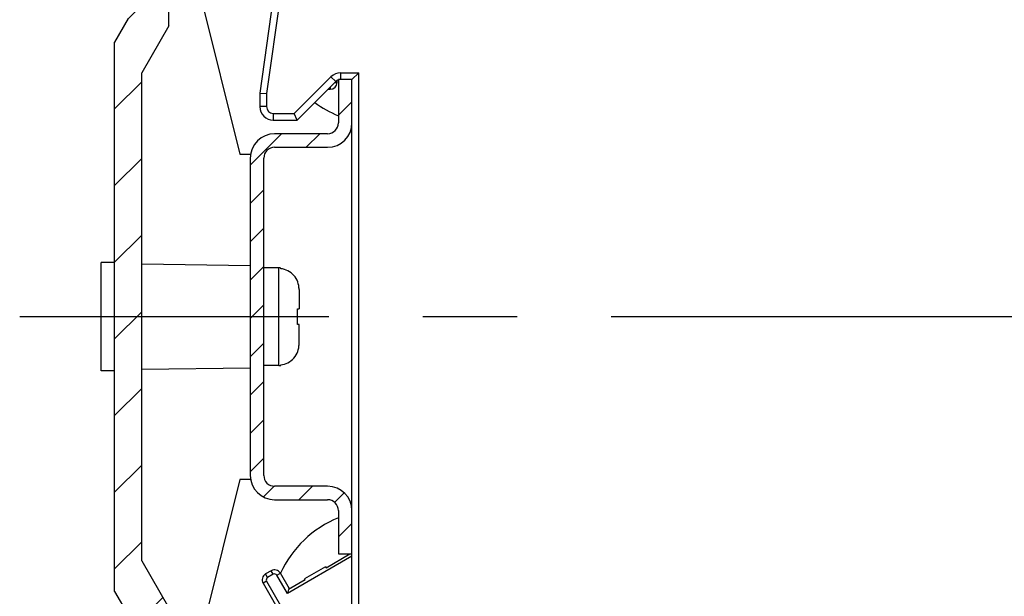
# Model space of a CAD drawing. Units: millimetres. Extents: x -3 to 844, y 0 to 594.
# Drawn here: x 465 to 502, y 352 to 373 of the extents above; entities that cross this region are included whole.
import ezdxf

# ---------------------------------------------------------------- set-up
doc = ezdxf.new("R2010")
doc.units = ezdxf.units.MM
doc.header["$LTSCALE"] = 46.255
doc.linetypes.add('CENTER', pattern=[0.6, 0.375, -0.075, 0.075, -0.075])
doc.layers.get('0').update_dxf_attribs({"linetype": 'CONTINUOUS'})
for name, color, linetype in [('02___PRT_ALL_AXES', 7, 'CONTINUOUS'), ('BEZUGSACHSEN', 7, 'CONTINUOUS'), ('FASEN', 7, 'CONTINUOUS'), ('KONSTRUKTIONSELEMENTE', 7, 'CONTINUOUS'), ('RUNDUNGEN', 7, 'CONTINUOUS')]:
    doc.layers.add(name, color=color, linetype=linetype)

msp = doc.modelspace()

# ---------------------------------------------------------------- hatches: boundary and pattern name
at = {"linetype": 'CONTINUOUS'}
h = msp.add_hatch(dxfattribs=at)
h.set_pattern_fill('default__5', color=2, scale=2, angle=45, style=0, pattern_type=0)
h.set_pattern_definition([(45, (0, 0), (-1.4142136, 1.4142136), [])])
edge = h.paths.add_edge_path()
edge.add_line((468.79359, 351.99565), (468.79359, 372.2636))
edge.add_line((469.29359, 373.12963), (468.79359, 372.2636))
edge.add_line((469.29359, 389.62963), (469.29359, 373.12963))
edge.add_line((469.29359, 389.62963), (468.29359, 389.62963))
edge.add_line((468.29359, 393.62963), (468.29359, 389.62963))
edge.add_line((469.29359, 393.62963), (468.29359, 393.62963))
edge.add_line((469.29359, 411.37963), (469.29359, 393.62963))
edge.add_arc((470.04359, 411.37963), 0.75, 90, 180)
edge.add_line((470.04359, 412.12963), (478.16859, 412.12963))
edge.add_line((478.16859, 412.12963), (478.16859, 411.37963))
edge.add_line((479.16859, 411.37963), (478.16859, 411.37963))
edge.add_line((479.16859, 412.12963), (479.16859, 411.37963))
edge.add_line((479.16859, 412.12963), (479.91859, 412.12963))
edge.add_line((479.91859, 412.12963), (479.91859, 411.12963))
edge.add_line((480.91859, 411.12963), (479.91859, 411.12963))
edge.add_line((480.91859, 412.12963), (480.91859, 411.12963))
edge.add_line((480.91859, 412.12963), (491.66859, 412.12963))
edge.add_line((491.66859, 412.12963), (491.66859, 411.12963))
edge.add_line((492.66859, 411.12963), (491.66859, 411.12963))
edge.add_line((492.66859, 412.12963), (492.66859, 411.12963))
edge.add_line((492.66859, 412.12963), (493.41859, 412.12963))
edge.add_line((493.41859, 412.12963), (493.41859, 411.37963))
edge.add_line((494.41859, 411.37963), (493.41859, 411.37963))
edge.add_line((494.41859, 412.12963), (494.41859, 411.37963))
edge.add_line((494.41859, 412.12963), (503.79359, 412.12963))
edge.add_line((503.79359, 411.42963), (503.79359, 412.12963))
edge.add_line((503.79359, 411.42963), (504.79359, 411.42963))
edge.add_line((504.79359, 410.62963), (504.79359, 411.42963))
edge.add_line((470.79359, 410.62963), (504.79359, 410.62963))
edge.add_line((470.79359, 409.62963), (470.79359, 410.62963))
edge.add_line((470.79359, 409.62963), (470.04359, 409.62963))
edge.add_line((470.04359, 407.12963), (470.04359, 409.62963))
edge.add_line((470.79359, 407.12963), (470.04359, 407.12963))
edge.add_line((470.79359, 393.61217), (470.79359, 407.12963))
edge.add_line((473.79359, 393.55981), (470.79359, 393.61217))
edge.add_line((473.79359, 393.55981), (473.79359, 392.42963))
edge.add_line((473.79359, 392.42963), (468.79359, 392.42963))
edge.add_line((468.79359, 390.82963), (468.79359, 392.42963))
edge.add_line((473.79359, 390.82963), (468.79359, 390.82963))
edge.add_line((473.79359, 390.82963), (473.79359, 389.69945))
edge.add_line((473.79359, 389.69945), (470.79359, 389.64708))
edge.add_line((470.79359, 372.86168), (470.79359, 389.64708))
edge.add_line((470.79359, 372.86168), (469.79359, 371.12963))
edge.add_line((469.79359, 353.12963), (469.79359, 371.12963))
edge.add_line((469.79359, 353.12963), (470.79359, 351.39758))
edge.add_line((470.79359, 334.61217), (470.79359, 351.39758))
edge.add_line((473.79359, 334.55981), (470.79359, 334.61217))
edge.add_line((473.79359, 334.55981), (473.79359, 333.42963))
edge.add_line((473.79359, 333.42963), (468.79359, 333.42963))
edge.add_line((468.79359, 331.82963), (468.79359, 333.42963))
edge.add_line((473.79359, 331.82963), (468.79359, 331.82963))
edge.add_line((473.79359, 331.82963), (473.79359, 330.69945))
edge.add_line((473.79359, 330.69945), (470.79359, 330.64708))
edge.add_line((470.79359, 317.12963), (470.79359, 330.64708))
edge.add_line((470.79359, 317.12963), (470.04359, 317.12963))
edge.add_line((470.04359, 314.62963), (470.04359, 317.12963))
edge.add_line((470.79359, 314.62963), (470.04359, 314.62963))
edge.add_line((470.79359, 313.62963), (470.79359, 314.62963))
edge.add_line((470.79359, 313.62963), (504.79359, 313.62963))
edge.add_line((504.79359, 312.82963), (504.79359, 313.62963))
edge.add_line((503.79359, 312.82963), (504.79359, 312.82963))
edge.add_line((503.79359, 312.12963), (503.79359, 312.82963))
edge.add_line((494.41859, 312.12963), (503.79359, 312.12963))
edge.add_line((494.41859, 312.87963), (494.41859, 312.12963))
edge.add_line((494.41859, 312.87963), (493.41859, 312.87963))
edge.add_line((493.41859, 312.87963), (493.41859, 312.12963))
edge.add_line((492.66859, 312.12963), (493.41859, 312.12963))
edge.add_line((492.66859, 313.12963), (492.66859, 312.12963))
edge.add_line((492.66859, 313.12963), (491.66859, 313.12963))
edge.add_line((491.66859, 313.12963), (491.66859, 312.12963))
edge.add_line((480.91859, 312.12963), (491.66859, 312.12963))
edge.add_line((480.91859, 313.12963), (480.91859, 312.12963))
edge.add_line((480.91859, 313.12963), (479.91859, 313.12963))
edge.add_line((479.91859, 313.12963), (479.91859, 312.12963))
edge.add_line((479.16859, 312.12963), (479.91859, 312.12963))
edge.add_line((479.16859, 312.87963), (479.16859, 312.12963))
edge.add_line((479.16859, 312.87963), (478.16859, 312.87963))
edge.add_line((478.16859, 312.87963), (478.16859, 312.12963))
edge.add_line((470.04359, 312.12963), (478.16859, 312.12963))
edge.add_arc((470.04359, 312.87963), 0.75, 180, 270)
edge.add_line((469.29359, 330.62963), (469.29359, 312.87963))
edge.add_line((469.29359, 330.62963), (468.29359, 330.62963))
edge.add_line((468.29359, 334.62963), (468.29359, 330.62963))
edge.add_line((469.29359, 334.62963), (468.29359, 334.62963))
edge.add_line((469.29359, 351.12963), (469.29359, 334.62963))
edge.add_line((468.79359, 351.99565), (469.29359, 351.12963))
h = msp.add_hatch(dxfattribs=at)
h.set_pattern_fill('default__4', color=2, angle=45, style=0, pattern_type=0)
h.set_pattern_definition([(45, (0, 0), (-0.7071068, 0.7071068), [])])
edge = h.paths.add_edge_path()
edge.add_line((477.54359, 369.27963), (477.54359, 370.87963))
edge.add_arc((476.64359, 369.27963), 0.9, -90, 0)
edge.add_line((474.69359, 368.37963), (476.64359, 368.37963))
edge.add_arc((474.69359, 367.97963), 0.4, 90, 180)
edge.add_line((474.29359, 356.27963), (474.29359, 367.97963))
edge.add_arc((474.69359, 356.27963), 0.4, 180, 270)
edge.add_line((476.64359, 355.87963), (474.69359, 355.87963))
edge.add_arc((476.64359, 354.97963), 0.9, 0, 90)
edge.add_line((477.54359, 353.37963), (477.54359, 354.97963))
edge.add_line((477.04359, 353.37963), (477.54359, 353.37963))
edge.add_line((477.04359, 354.97963), (477.04359, 353.37963))
edge.add_arc((476.64359, 354.97963), 0.4, 0, 90)
edge.add_line((474.69359, 355.37963), (476.64359, 355.37963))
edge.add_arc((474.69359, 356.27963), 0.9, 180, 270)
edge.add_line((473.79359, 367.97963), (473.79359, 356.27963))
edge.add_arc((474.69359, 367.97963), 0.9, 90, 180)
edge.add_line((476.64359, 368.87963), (474.69359, 368.87963))
edge.add_arc((476.64359, 369.27963), 0.4, -90, 0)
edge.add_line((477.04359, 370.87963), (477.04359, 369.27963))
edge.add_line((477.54359, 370.87963), (477.04359, 370.87963))

# ---------------------------------------------------------------- linework, layer by layer
at = {"color": 7, "linetype": 'CONTINUOUS'}
for p, q in [((470.79359, 372.86168), (470.79359, 389.64708)), ((470.79359, 378.62985), (473.41159, 368.12963)), ((469.29359, 373.12963), (468.79359, 372.2636)), ((470.79359, 372.86168), (469.79359, 371.12963)), ((468.79359, 351.99565), (468.79359, 372.2636)), ((469.79359, 353.12963), (469.79359, 371.12963)), ((477.04359, 370.87963), (477.04359, 369.27963)), ((477.54359, 370.87963), (477.04359, 370.87963)), ((477.54359, 369.27963), (477.54359, 370.87963)), ((476.64359, 368.87963), (474.69359, 368.87963)), ((473.41159, 368.12963), (473.79359, 368.12963)), ((474.69359, 368.37963), (476.64359, 368.37963)), ((473.79359, 367.97963), (473.79359, 356.27963)), ((474.29359, 356.27963), (474.29359, 367.97963)), ((468.79359, 364.12963), (468.29359, 364.12963)), ((473.79359, 364.01052), (469.79359, 364.06721)), ((468.79359, 360.12963), (468.29359, 360.12963)), ((469.79359, 360.19204), (473.79359, 360.24874)), ((473.41159, 356.12963), (470.79359, 345.6294)), ((473.79359, 356.12963), (473.41159, 356.12963)), ((476.64359, 355.87963), (474.69359, 355.87963)), ((474.69359, 355.37963), (476.64359, 355.37963)), ((477.04359, 354.97963), (477.04359, 353.37963)), ((477.54359, 353.37963), (477.54359, 354.97963)), ((477.04359, 353.37963), (477.54359, 353.37963)), ((469.79359, 353.12963), (470.79359, 351.39758)), ((468.79359, 351.99565), (469.29359, 351.12963))]:
    msp.add_line(p, q, dxfattribs=at)
for centre, radius, start, end in [((476.64359, 369.27963), 0.9, 270, 360), ((476.64359, 369.27963), 0.4, 270, 360), ((474.69359, 367.97963), 0.9, 90, 180), ((474.69359, 367.97963), 0.4, 90, 180), ((474.69359, 356.27963), 0.9, 180, 270), ((474.69359, 356.27963), 0.4, 180, 270), ((476.64359, 354.97963), 0.9, 0, 90), ((476.64359, 354.97963), 0.4, 0, 90)]:
    msp.add_arc(centre, radius, start, end, dxfattribs=at)
at = {"layer": '02___PRT_ALL_AXES', "color": 7, "linetype": 'CONTINUOUS'}
msp.add_line((468.29359, 360.12963), (468.29359, 364.12963), dxfattribs=at)
at = {"layer": '02___PRT_ALL_AXES', "color": 7, "linetype": 'CENTER'}
msp.add_line((532.19913, 362.12963), (465.29359, 362.12963), dxfattribs=at)
at = {"layer": 'BEZUGSACHSEN', "color": 7, "linetype": 'CONTINUOUS'}
for centre, start, end in [((478.54359, 373.25463), 233.642254, 247.972719), ((478.54359, 351.00463), 112.027281, 155.428734)]:
    msp.add_arc(centre, 4, start, end, dxfattribs=at)
at = {"layer": 'FASEN', "color": 9, "linetype": 'CONTINUOUS'}
for p, q in [((476.90859, 370.76963), (476.99359, 370.76963)), ((476.74359, 370.60463), (476.74359, 370.51963)), ((474.4351, 352.51232), (474.3601, 352.64222)), ((474.63861, 352.62982), (474.56361, 352.75972)), ((474.77522, 352.59322), (474.90512, 352.66822)), ((474.3985, 352.37572), (474.26859, 352.30072))]:
    msp.add_line(p, q, dxfattribs=at)
at = {"layer": 'FASEN', "color": 7, "linetype": 'CONTINUOUS'}
for p, q in [((476.99359, 370.76963), (476.99359, 370.84376)), ((476.65859, 370.51963), (476.74359, 370.51963)), ((477.54359, 353.29642), (475.16281, 351.92188)), ((476.59313, 352.87469), (477.46771, 353.37963)), ((476.57313, 352.90933), (475.79371, 352.45933)), ((476.57313, 352.90933), (476.59313, 352.87469)), ((474.56361, 352.75972), (474.3601, 352.64222)), ((474.63861, 352.62982), (474.4351, 352.51232)), ((475.16281, 351.92188), (474.77522, 352.59322)), ((475.23772, 352.09214), (474.90512, 352.66822)), ((474.26859, 352.30072), (475.76859, 349.70264)), ((474.3985, 352.37572), (475.8985, 349.77764)), ((475.81371, 352.42469), (475.20308, 352.07214)), ((475.81371, 352.42469), (475.79371, 352.45933)), ((475.20308, 352.07214), (475.16281, 351.92188))]:
    msp.add_line(p, q, dxfattribs=at)
for centre, radius, start, end in [((476.74359, 370.76963), 0.25, 270, 360), ((474.4851, 352.42572), 0.25, 120, 210), ((474.4851, 352.42572), 0.1, 120, 210), ((474.68861, 352.54322), 0.25, 30, 120), ((474.68861, 352.54322), 0.1, 30, 120)]:
    msp.add_arc(centre, radius, start, end, dxfattribs=at)
at = {"layer": 'KONSTRUKTIONSELEMENTE', "color": 7, "linetype": 'CONTINUOUS'}
for p, q in [((474.84359, 363.92963), (474.29359, 363.92963)), ((474.91859, 363.90271), (474.91859, 363.92585)), ((475.59359, 363.1395), (475.59359, 362.41713)), ((475.52985, 362.41713), (475.59359, 362.41713)), ((475.59359, 361.84213), (475.52985, 361.84213)), ((475.59359, 361.11976), (475.59359, 361.84213)), ((474.84359, 360.32963), (474.29359, 360.32963)), ((474.91859, 360.3334), (474.91859, 360.35654))]:
    msp.add_line(p, q, dxfattribs=at)
at = {"layer": 'KONSTRUKTIONSELEMENTE', "color": 9, "linetype": 'CONTINUOUS'}
msp.add_line((474.84359, 360.32963), (474.84359, 363.92963), dxfattribs=at)
at = {"layer": 'KONSTRUKTIONSELEMENTE', "color": 7, "linetype": 'CONTINUOUS'}
for centre, radius, start, end in [((474.84359, 363.17963), 0.75, 84.26083, 90), ((474.78721, 363.13952), 0.80639, 359.998545, 3.712949), ((471.3552, 362.13341), 4.18428, 359.948261, 3.888014), ((471.3552, 362.12585), 4.18428, 356.111986, 0.051739), ((474.78721, 361.11973), 0.80638, 356.287381, 0.001449), ((474.84359, 361.07963), 0.75, 270, 275.73917)]:
    msp.add_arc(centre, radius, start, end, dxfattribs=at)
for points, knots in [([(475.59359, 363.1395), (475.59359, 363.23214), (475.56111, 363.41915), (475.41635, 363.66342), (475.19309, 363.83903), (475.01067, 363.89334), (474.91859, 363.90271)], [0, 0, 0, 0, 0.25012871, 0.5001571, 0.75009446, 1, 1, 1, 1]), ([(474.91859, 360.35654), (475.01067, 360.36592), (475.19309, 360.42022), (475.41635, 360.59583), (475.56111, 360.8401), (475.59359, 361.02712), (475.59359, 361.11976)], [0, 0, 0, 0, 0.24990676, 0.49984398, 0.74987187, 1, 1, 1, 1])]:
    msp.add_open_spline(points, degree=3, knots=knots, dxfattribs=at)
at = {"layer": 'RUNDUNGEN', "color": 7, "linetype": 'CONTINUOUS'}
for p, q in [((475.45339, 379.69934), (474.14359, 370.37963)), ((477.54359, 370.87963), (477.79359, 371.12963)), ((475.51859, 369.37963), (476.94537, 370.8064)), ((474.14359, 370.37963), (474.14359, 369.87965)), ((474.14359, 370.37963), (474.39359, 370.36215)), ((475.51859, 369.37963), (475.41504, 369.62963)), ((474.64359, 369.37963), (475.51859, 369.37963)), ((477.54359, 354.97963), (477.54359, 369.27963)), ((477.54359, 346.36162), (477.54359, 353.37963))]:
    msp.add_line(p, q, dxfattribs=at)
at = {"layer": 'RUNDUNGEN', "color": 9, "linetype": 'CONTINUOUS'}
for p, q in [((475.701, 379.66454), (474.39359, 370.36215)), ((477.12215, 371.12963), (477.12215, 370.87963)), ((477.12215, 371.12963), (477.79359, 371.12963)), ((477.79359, 346.36162), (477.79359, 371.12963)), ((475.41504, 369.62963), (476.76859, 370.98318)), ((476.76859, 370.98318), (476.94537, 370.8064)), ((474.39359, 370.36215), (474.39358, 369.87965)), ((474.39358, 369.87965), (474.14359, 369.87965)), ((474.64359, 369.62963), (474.64359, 369.37963)), ((474.64359, 369.62963), (475.41504, 369.62963))]:
    msp.add_line(p, q, dxfattribs=at)
at = {"layer": 'RUNDUNGEN', "color": 7, "linetype": 'CONTINUOUS'}
for points in [[(477.54359, 370.87963), (477.54779, 370.88316), (477.55682, 370.89285)], [(475.45316, 369.53759), (475.43468, 369.58307), (475.41504, 369.62963)], [(475.51859, 369.37963), (475.51616, 369.38493), (475.51003, 369.40031)]]:
    msp.add_lwpolyline(points, dxfattribs=at)
at = {"layer": 'RUNDUNGEN', "color": 9, "linetype": 'CONTINUOUS'}
for centre, radius, start, end in [((477.12215, 370.62963), 0.5, 90, 135), ((474.64359, 369.87965), 0.25002, 180, 270)]:
    msp.add_arc(centre, radius, start, end, dxfattribs=at)
at = {"layer": 'RUNDUNGEN', "color": 7, "linetype": 'CONTINUOUS'}
for centre, radius, start, end in [((477.12215, 370.62963), 0.25, 108.354143, 135), ((474.64359, 369.87965), 0.50002, 180, 270)]:
    msp.add_arc(centre, radius, start, end, dxfattribs=at)

doc.saveas('drawing.dxf')
